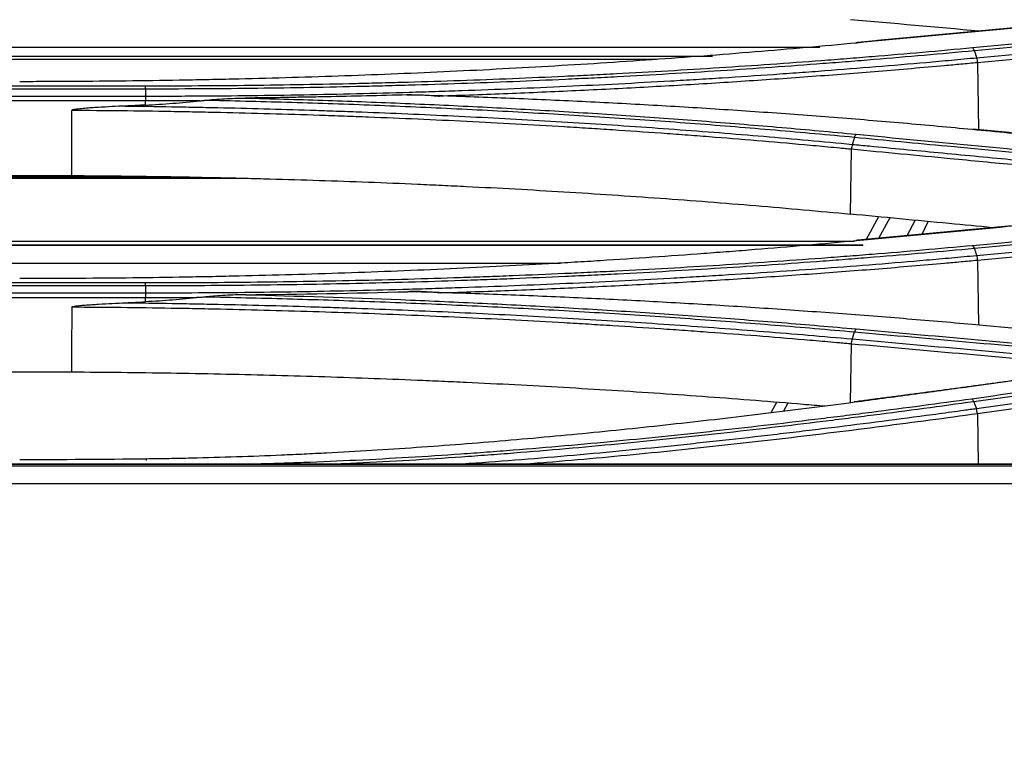
# Model space of a CAD drawing. Units: millimetres. Extents: x 7710 to 16731, y -3313 to 3121.
# Drawn here: x 9878 to 9932, y 35 to 75 of the extents above; entities that cross this region are included whole.
import ezdxf

# ---------------------------------------------------------------- set-up
doc = ezdxf.new("R2010")
doc.units = ezdxf.units.MM
doc.layers.add('LG-DIMENSION', color=7, linetype='Continuous')
doc.layers.add('LG-Product', color=3, linetype='Continuous')
doc.styles.add('LG-TEXT', font='arial_0.ttf')
doc.dimstyles.new('LG-DIMENSION', dxfattribs={"dimtxt": 40, "dimasz": 30, "dimexe": 0.18, "dimexo": 0.0625, "dimgap": 5, "dimtad": 2, "dimtoh": 1, "dimdec": 0, "dimrnd": 0.05, "dimzin": 0, "dimdsep": 46, "dimtxsty": 'LG-TEXT', "dimcen": 0.09, "dimadec": 0, "dimazin": 0, "dimtfac": 1, "dimtdec": 0, "dimtix": 1, "dimtofl": 0, "dimtmove": 0, "dimatfit": 3, "dimfxl": 0.18, "dimtolj": 1, "dimtzin": 0, "dimarcsym": 0})

# ---------------------------------------------------------------- blocks, each defined once
blk = doc.blocks.new('*D74')
at = {"layer": 'Defpoints', "color": 0, "transparency": 16777216}
for p in [(10875.896, 140.615), (10875.896, -137.507), (9675.481, -187.644)]:
    blk.add_point(p, dxfattribs=at)
at = {"layer": 'LG-DIMENSION', "color": 0, "lineweight": -2, "transparency": 16777216}
for p, q in [((9675.481, -187.582), (9675.481, 140.795)), ((9705.481, 140.615), (10845.896, 140.615)), ((10875.896, -137.445), (10875.896, 140.795))]:
    blk.add_line(p, q, dxfattribs=at)
at = {"layer": 'LG-DIMENSION', "color": 0, "transparency": 16777216}
for points in [[(9705.481, 145.615), (9705.481, 135.615), (9675.481, 140.615)], [(10845.896, 145.615), (10845.896, 135.615), (10875.896, 140.615)]]:
    blk.add_solid(points, dxfattribs=at)
at = {"layer": 'LG-DIMENSION', "color": 0, "transparency": 16777216, "insert": (10275.688, 166.038), "char_height": 40, "attachment_point": 5, "style": 'LG-TEXT'}
blk.add_mtext('\\A1;1200', dxfattribs=at)

msp = doc.modelspace()

# ---------------------------------------------------------------- linework, layer by layer
at = {"layer": 'LG-Product', "color": 3}
for p, q in [((9921.764, 73.193), (9808.22, 73.193)), ((9915.853, 72.693), (9840.853, 72.693)), ((9840.853, 72.547), (9912.777, 72.547)), ((9930.451, 72.352), (9930.509, 68.658)), ((9844.642, 71.08), (9884.582, 71.08)), ((9884.582, 70.9), (9844.642, 70.9)), ((9844.642, 70.516), (9884.582, 70.516)), ((9884.582, 70.243), (9844.642, 70.243)), ((9884.582, 70.019), (9884.582, 70.243)), ((9923.457, 64.005), (9923.514, 67.578)), ((9890.219, 65.977), (9838.875, 65.977)), ((9886.735, 66.038), (9842.679, 66.038)), ((9848.707, 66.131), (9880.517, 66.131)), ((9925.005, 63.856), (9924.316, 62.604)), ((9925.63, 63.797), (9925.01, 62.669)), ((9927.031, 63.663), (9926.565, 62.815)), ((9927.405, 62.894), (9927.747, 63.595)), ((9805.549, 62.522), (9923.675, 62.522)), ((9924.142, 62.283), (9807.386, 62.283)), ((9924.157, 62.299), (9808.086, 62.299)), ((9930.451, 61.449), (9930.507, 57.884)), ((9821.948, 61.304), (9907.455, 61.304)), ((9844.642, 60.225), (9884.582, 60.225)), ((9884.582, 60.046), (9844.642, 60.046)), ((9844.642, 59.667), (9884.582, 59.667)), ((9884.582, 59.392), (9844.642, 59.392)), ((9884.582, 59.17), (9884.582, 59.392)), ((9923.462, 53.598), (9923.514, 56.84)), ((9848.709, 55.303), (9880.514, 55.303)), ((9919.375, 53.621), (9919.057, 53.043)), ((9920.007, 53.573), (9919.763, 53.131)), ((9930.451, 52.991), (9930.496, 50.223)), ((10861.853, 50.223), (9691.853, 50.223)), ((10861.853, 50.223), (9691.853, 50.223)), ((10861.853, 50.098), (9691.853, 50.098)), ((9989.184, 50.202), (9734.242, 50.202)), ((9691.853, 49.149), (10861.853, 49.149))]:
    msp.add_line(p, q, dxfattribs=at)
for points, degree in [([(9930.535, 74.096), (9928.176, 74.307), (9925.817, 74.517), (9923.458, 74.727)], 3), ([(9936.424, 74.647), (9930.088, 74.056), (9923.751, 73.458)], 2), ([(9936.471, 74.63), (9932.247, 74.235), (9928.022, 73.839), (9923.798, 73.441)], 3), ([(9930.192, 73.19), (9934.416, 73.589), (9938.64, 73.986), (9942.864, 74.381)], 3), ([(9942.96, 74.203), (9938.736, 73.808), (9934.512, 73.41), (9930.288, 73.012)], 3), ([(9930.41, 72.629), (9934.634, 73.027), (9938.858, 73.425), (9943.082, 73.82)], 3), ([(9943.124, 73.543), (9938.899, 73.148), (9934.675, 72.751), (9930.451, 72.352)], 3), ([(9930.288, 73.012), (9930.41, 72.629)], 1), ([(9884.582, 70.9), (9884.582, 70.516)], 1), ([(9887.585, 70.25), (9887.661, 70.258), (9887.736, 70.266), (9887.812, 70.275)], 3), ([(9880.517, 66.131), (9880.517, 67.327), (9880.518, 68.523), (9880.518, 69.719)], 3), ([(9884.582, 70.019), (9884.21, 70), (9883.838, 69.982), (9883.466, 69.966)], 3), ([(9923.771, 68.41), (9927.996, 68.006), (9932.22, 67.602), (9936.444, 67.199)], 3), ([(9942.888, 67.474), (9936.552, 68.08), (9930.215, 68.686)], 2), ([(9923.676, 68.232), (9923.555, 67.853)], 1), ([(9936.422, 63.741), (9930.086, 63.143), (9923.75, 62.551)], 2), ([(9936.469, 63.723), (9932.245, 63.325), (9928.021, 62.928), (9923.796, 62.533)], 3), ([(9930.193, 62.282), (9934.418, 62.676), (9938.642, 63.072), (9942.866, 63.469)], 3), ([(9942.962, 63.291), (9938.738, 62.893), (9934.514, 62.498), (9930.289, 62.104)], 3), ([(9930.41, 61.726), (9934.634, 62.12), (9938.858, 62.516), (9943.082, 62.913)], 3), ([(9943.124, 62.637), (9938.9, 62.239), (9934.675, 61.843), (9930.451, 61.449)], 3), ([(9930.289, 62.104), (9930.41, 61.726)], 1), ([(9884.582, 60.046), (9884.582, 59.667)], 1), ([(9890.118, 59.558), (9893.104, 59.589), (9896.082, 59.646), (9899.052, 59.728)], 3), ([(9887.84, 59.427), (9887.754, 59.417), (9887.669, 59.408), (9887.583, 59.399)], 3), ([(9880.516, 58.868), (9880.516, 57.68), (9880.515, 56.491), (9880.514, 55.303)], 3), ([(9883.503, 59.118), (9883.863, 59.134), (9884.223, 59.151), (9884.582, 59.17)], 3), ([(9923.771, 57.672), (9927.995, 57.295), (9932.219, 56.919), (9936.444, 56.545)], 3), ([(9942.843, 56.785), (9938.618, 57.159), (9934.394, 57.536), (9930.17, 57.914)], 3), ([(9923.555, 57.119), (9923.674, 57.495)], 1), ([(9923.555, 57.119), (9927.779, 56.741), (9932.004, 56.365), (9936.228, 55.992)], 3), ([(9936.347, 56.367), (9932.123, 56.741), (9927.899, 57.117), (9923.674, 57.495)], 3), ([(9936.186, 55.712), (9931.962, 56.086), (9927.738, 56.462), (9923.514, 56.84)], 3), ([(9935.983, 55.315), (9929.82, 54.442), (9923.651, 53.648)], 2), ([(9930.399, 53.287), (9934.625, 53.876), (9938.849, 54.474), (9943.071, 55.085)], 3), ([(9943.124, 54.788), (9938.902, 54.176), (9934.677, 53.579), (9930.451, 52.991)], 3), ([(9930.256, 53.658), (9930.399, 53.287)], 1), ([(9884.628, 50.499), (9882.304, 50.47), (9879.977, 50.456), (9877.65, 50.456)], 3)]:
    msp.add_open_spline(points, degree=degree, dxfattribs=at)
for points, knots in [([(9923.798, 73.441), (9921.942, 73.266), (9920.074, 73.102), (9917.256, 72.871), (9916.313, 72.796), (9914.424, 72.652), (9912.53, 72.514), (9910.626, 72.386), (9908.717, 72.263), (9907.761, 72.205), (9905.844, 72.093), (9904.883, 72.04), (9902.959, 71.939), (9901.031, 71.844), (9899.098, 71.76), (9897.16, 71.682), (9896.19, 71.645), (9894.247, 71.578), (9893.275, 71.547), (9891.328, 71.491), (9890.353, 71.466), (9888.89, 71.432), (9888.402, 71.422), (9887.426, 71.402), (9885.962, 71.375), (9883.519, 71.34), (9881.564, 71.323), (9880.096, 71.314), (9879.607, 71.312), (9878.629, 71.309), (9878.139, 71.308), (9877.65, 71.308)], [0, 0, 0, 0, 0.125, 0.125, 0.1875, 0.1875, 0.25, 0.3125, 0.3125, 0.375, 0.375, 0.4375, 0.4375, 0.5, 0.5625, 0.5625, 0.625, 0.625, 0.6875, 0.6875, 0.75, 0.75, 0.78125, 0.78125, 0.8125, 0.875, 0.9375, 0.9375, 0.96875, 0.96875, 1, 1, 1, 1]), ([(9884.582, 71.08), (9885.55, 71.08), (9886.516, 71.083), (9888.45, 71.095), (9889.417, 71.103), (9891.349, 71.125), (9892.315, 71.139), (9894.246, 71.173), (9895.211, 71.192), (9896.656, 71.225), (9897.138, 71.237), (9898.101, 71.262), (9899.545, 71.301), (9900.986, 71.347), (9902.906, 71.414), (9903.865, 71.45), (9905.78, 71.527), (9907.213, 71.59), (9908.643, 71.658), (9909.596, 71.705), (9910.072, 71.729), (9911.499, 71.804), (9912.448, 71.857), (9914.342, 71.967), (9915.287, 72.025), (9917.173, 72.146), (9919.055, 72.273), (9920.927, 72.41), (9922.327, 72.517), (9922.794, 72.553), (9923.725, 72.627), (9925.12, 72.739), (9926.508, 72.857), (9928.354, 73.02), (9929.274, 73.104), (9930.192, 73.19)], [0, 0, 0, 0, 0.0625, 0.0625, 0.125, 0.125, 0.1875, 0.1875, 0.25, 0.25, 0.28125, 0.28125, 0.3125, 0.375, 0.375, 0.4375, 0.4375, 0.5, 0.53125, 0.53125, 0.5625, 0.5625, 0.625, 0.625, 0.6875, 0.6875, 0.75, 0.8125, 0.8125, 0.84375, 0.84375, 0.875, 0.9375, 0.9375, 1, 1, 1, 1]), ([(9930.288, 73.012), (9929.368, 72.925), (9928.446, 72.841), (9926.596, 72.679), (9925.205, 72.56), (9923.807, 72.448), (9922.874, 72.374), (9922.407, 72.337), (9921.003, 72.231), (9919.127, 72.093), (9917.241, 71.967), (9915.351, 71.845), (9914.404, 71.788), (9912.506, 71.677), (9911.555, 71.624), (9910.125, 71.55), (9909.648, 71.525), (9908.694, 71.478), (9907.26, 71.41), (9905.824, 71.347), (9903.905, 71.27), (9902.944, 71.234), (9901.021, 71.167), (9899.576, 71.121), (9898.129, 71.082), (9897.164, 71.057), (9896.682, 71.045), (9895.233, 71.012), (9894.266, 70.992), (9892.331, 70.959), (9891.363, 70.945), (9889.427, 70.923), (9888.458, 70.914), (9886.521, 70.903), (9885.552, 70.9), (9884.582, 70.9)], [0, 0, 0, 0, 0.0625, 0.0625, 0.125, 0.15625, 0.15625, 0.1875, 0.1875, 0.25, 0.3125, 0.3125, 0.375, 0.375, 0.4375, 0.4375, 0.46875, 0.46875, 0.5, 0.5625, 0.5625, 0.625, 0.625, 0.6875, 0.71875, 0.71875, 0.75, 0.75, 0.8125, 0.8125, 0.875, 0.875, 0.9375, 0.9375, 1, 1, 1, 1]), ([(9930.288, 73.012), (9930.274, 73.055), (9930.259, 73.092), (9930.226, 73.153), (9930.209, 73.176), (9930.192, 73.19)], [0, 0, 0, 0, 0.5, 0.5, 1, 1, 1, 1]), ([(9884.582, 70.516), (9884.704, 70.516), (9884.825, 70.516), (9885.068, 70.516), (9885.433, 70.516), (9886.283, 70.517), (9887.982, 70.524), (9889.439, 70.537), (9891.38, 70.56), (9892.35, 70.574), (9894.29, 70.608), (9896.228, 70.649), (9898.163, 70.7), (9899.613, 70.743), (9900.096, 70.758), (9901.062, 70.789), (9902.509, 70.837), (9903.954, 70.892), (9905.877, 70.97), (9906.838, 71.012), (9908.756, 71.101), (9909.713, 71.148), (9911.625, 71.247), (9912.578, 71.299), (9914.006, 71.381), (9914.482, 71.409), (9915.432, 71.466), (9916.855, 71.554), (9918.273, 71.648), (9919.688, 71.746), (9920.159, 71.78), (9921.1, 71.848), (9922.509, 71.952), (9923.913, 72.062), (9925.779, 72.214), (9926.709, 72.293), (9928.1, 72.416), (9928.795, 72.478), (9929.487, 72.542), (9929.949, 72.585), (9930.179, 72.607), (9930.41, 72.629)], [0, 0, 0, 0, 0.007813, 0.007813, 0.015625, 0.03125, 0.0625, 0.125, 0.125, 0.1875, 0.1875, 0.25, 0.3125, 0.3125, 0.34375, 0.34375, 0.375, 0.4375, 0.4375, 0.5, 0.5, 0.5625, 0.5625, 0.625, 0.625, 0.65625, 0.65625, 0.6875, 0.75, 0.75, 0.78125, 0.78125, 0.8125, 0.875, 0.875, 0.9375, 0.9375, 0.96875, 0.984375, 0.984375, 1, 1, 1, 1]), ([(9930.451, 72.352), (9930.15, 72.324), (9929.849, 72.296), (9929.247, 72.24), (9928.342, 72.157), (9927.434, 72.077), (9926.221, 71.973), (9925.613, 71.922), (9924.396, 71.823), (9923.176, 71.725), (9921.952, 71.633), (9920.725, 71.543), (9920.111, 71.499), (9918.265, 71.37), (9917.031, 71.289), (9914.554, 71.136), (9913.312, 71.064), (9911.445, 70.962), (9910.822, 70.93), (9909.573, 70.866), (9908.949, 70.836), (9907.072, 70.747), (9905.818, 70.693), (9903.307, 70.593), (9902.049, 70.547), (9900.789, 70.506)], [0, 0, 0, 0, 0.03125, 0.03125, 0.0625, 0.125, 0.125, 0.1875, 0.1875, 0.25, 0.3125, 0.3125, 0.375, 0.375, 0.5, 0.5, 0.625, 0.625, 0.6875, 0.6875, 0.75, 0.75, 0.875, 0.875, 1, 1, 1, 1]), ([(9930.41, 72.629), (9930.42, 72.589), (9930.429, 72.545), (9930.443, 72.451), (9930.448, 72.402), (9930.451, 72.352)], [0, 0, 0, 0, 0.5, 0.5, 1, 1, 1, 1]), ([(9884.582, 70.9), (9884.582, 70.943), (9884.582, 70.98), (9884.582, 71.041), (9884.582, 71.065), (9884.582, 71.08)], [0, 0, 0, 0, 0.5, 0.5, 1, 1, 1, 1]), ([(9898.995, 70.581), (9897.513, 70.539), (9896.028, 70.503), (9894.169, 70.466), (9893.797, 70.459), (9893.053, 70.446), (9892.681, 70.44), (9891.564, 70.423), (9890.82, 70.413), (9890.075, 70.405)], [0, 0, 0, 0, 0.5, 0.5, 0.625, 0.625, 0.75, 0.75, 1, 1, 1, 1]), ([(9898.995, 70.581), (9899.07, 70.584), (9899.145, 70.585), (9899.295, 70.586), (9899.37, 70.586), (9899.594, 70.585), (9899.744, 70.581), (9900.043, 70.569), (9900.192, 70.561), (9900.416, 70.544), (9900.491, 70.538), (9900.64, 70.523), (9900.714, 70.515), (9900.789, 70.506)], [0, 0, 0, 0, 0.125, 0.125, 0.25, 0.25, 0.5, 0.5, 0.75, 0.75, 0.875, 0.875, 1, 1, 1, 1]), ([(9930.168, 68.667), (9928.905, 68.788), (9927.002, 68.961), (9925.088, 69.123), (9923.809, 69.229), (9923.168, 69.28), (9921.242, 69.431), (9919.31, 69.574), (9917.367, 69.706), (9916.069, 69.791), (9915.419, 69.832), (9914.118, 69.912), (9913.466, 69.951), (9912.161, 70.026), (9911.507, 70.062), (9909.544, 70.167), (9907.576, 70.263), (9905.602, 70.348), (9904.284, 70.402), (9903.624, 70.427), (9902.304, 70.476), (9901.643, 70.499), (9900.32, 70.542), (9899.658, 70.562), (9898.995, 70.581)], [0, 0, 0, 0, 0.125, 0.1875, 0.1875, 0.25, 0.25, 0.375, 0.4375, 0.4375, 0.5, 0.5, 0.5625, 0.5625, 0.625, 0.625, 0.75, 0.8125, 0.8125, 0.875, 0.875, 0.9375, 0.9375, 1, 1, 1, 1]), ([(9884.583, 70.516), (9884.582, 70.477), (9884.582, 70.433), (9884.582, 70.341), (9884.582, 70.292), (9884.582, 70.243)], [0, 0, 0, 0, 0.5, 0.5, 1, 1, 1, 1]), ([(9887.585, 70.25), (9887.085, 70.248), (9886.585, 70.246), (9885.584, 70.243), (9885.083, 70.243), (9884.582, 70.243)], [0, 0, 0, 0, 0.5, 0.5, 1, 1, 1, 1]), ([(9884.582, 70.019), (9885.084, 70.045), (9885.585, 70.077), (9886.586, 70.155), (9887.086, 70.199), (9887.585, 70.25)], [0, 0, 0, 0, 0.5, 0.5, 1, 1, 1, 1]), ([(9887.812, 70.275), (9888, 70.296), (9888.188, 70.315), (9888.564, 70.346), (9888.753, 70.359), (9889.13, 70.379), (9889.319, 70.387), (9889.697, 70.399), (9889.886, 70.403), (9890.075, 70.405)], [0, 0, 0, 0, 0.25, 0.25, 0.5, 0.5, 0.75, 0.75, 1, 1, 1, 1]), ([(9923.676, 68.232), (9922.951, 68.301), (9922.224, 68.368), (9920.768, 68.5), (9919.308, 68.629), (9917.842, 68.751), (9916.372, 68.87), (9915.635, 68.928), (9913.421, 69.097), (9911.938, 69.202), (9909.706, 69.351), (9908.961, 69.399), (9907.468, 69.491), (9905.972, 69.58), (9904.472, 69.662), (9902.969, 69.741), (9902.216, 69.778), (9900.709, 69.85), (9899.955, 69.884), (9898.444, 69.949), (9897.688, 69.98), (9895.416, 70.067), (9893.899, 70.118), (9891.619, 70.185), (9890.858, 70.205), (9889.336, 70.243), (9888.574, 70.26), (9887.812, 70.275)], [0, 0, 0, 0, 0.0625, 0.0625, 0.125, 0.1875, 0.1875, 0.25, 0.25, 0.375, 0.375, 0.4375, 0.4375, 0.5, 0.5625, 0.5625, 0.625, 0.625, 0.6875, 0.6875, 0.75, 0.75, 0.875, 0.875, 0.9375, 0.9375, 1, 1, 1, 1]), ([(9890.075, 70.405), (9890.791, 70.388), (9891.507, 70.369), (9892.937, 70.328), (9894.366, 70.284), (9895.792, 70.233), (9897.217, 70.18), (9897.929, 70.152), (9900.063, 70.063), (9901.481, 69.998), (9903.604, 69.891), (9904.311, 69.853), (9905.723, 69.776), (9907.132, 69.696), (9908.537, 69.609), (9909.94, 69.52), (9910.64, 69.473), (9912.737, 69.33), (9914.129, 69.229), (9916.211, 69.068), (9916.903, 69.013), (9918.285, 68.901), (9919.664, 68.785), (9921.036, 68.663), (9922.406, 68.539), (9923.09, 68.475), (9923.771, 68.41)], [0, 0, 0, 0, 0.0625, 0.0625, 0.125, 0.1875, 0.1875, 0.25, 0.25, 0.375, 0.375, 0.4375, 0.4375, 0.5, 0.5625, 0.5625, 0.625, 0.625, 0.75, 0.75, 0.8125, 0.8125, 0.875, 0.9375, 0.9375, 1, 1, 1, 1]), ([(9883.466, 69.966), (9883.218, 69.956), (9882.971, 69.944), (9882.477, 69.919), (9882.23, 69.905), (9881.86, 69.882), (9881.736, 69.874), (9881.49, 69.856), (9881.366, 69.847), (9881.181, 69.831), (9881.12, 69.826), (9880.997, 69.814), (9880.935, 69.808), (9880.843, 69.797), (9880.812, 69.793), (9880.751, 69.785), (9880.72, 69.78), (9880.675, 69.773), (9880.659, 69.77), (9880.629, 69.764), (9880.614, 69.761), (9880.591, 69.756), (9880.584, 69.754), (9880.569, 69.75), (9880.562, 69.747), (9880.547, 69.742), (9880.54, 69.739), (9880.53, 69.734), (9880.527, 69.731), (9880.522, 69.727), (9880.521, 69.726), (9880.519, 69.723), (9880.518, 69.721), (9880.518, 69.719)], [0, 0, 0, 0, 0.25, 0.25, 0.5, 0.5, 0.625, 0.625, 0.75, 0.75, 0.8125, 0.8125, 0.875, 0.875, 0.90625, 0.90625, 0.9375, 0.9375, 0.953125, 0.953125, 0.96875, 0.96875, 0.976562, 0.976562, 0.984375, 0.984375, 0.992188, 0.992188, 0.996094, 0.996094, 0.998047, 0.998047, 1, 1, 1, 1]), ([(9923.514, 67.578), (9923.46, 67.583), (9923.406, 67.588), (9923.297, 67.599), (9923.135, 67.614), (9922.756, 67.651), (9921.997, 67.723), (9920.476, 67.863), (9918.294, 68.053), (9916.538, 68.195), (9915.217, 68.298), (9914.776, 68.331), (9913.894, 68.398), (9912.568, 68.495), (9911.238, 68.587), (9909.904, 68.675), (9909.459, 68.704), (9908.569, 68.76), (9908.123, 68.788), (9905.891, 68.923), (9904.099, 69.021), (9901.401, 69.155), (9900.5, 69.198), (9898.696, 69.278), (9897.793, 69.315), (9896.436, 69.368), (9895.984, 69.385), (9895.078, 69.418), (9894.625, 69.434), (9893.265, 69.479), (9891.45, 69.535), (9889.632, 69.582), (9888.267, 69.613), (9887.811, 69.622), (9886.901, 69.64), (9885.535, 69.666), (9884.167, 69.685), (9882.343, 69.706), (9881.431, 69.714), (9880.518, 69.719)], [0, 0, 0, 0, 0.003906, 0.003906, 0.007812, 0.015625, 0.03125, 0.0625, 0.125, 0.1875, 0.1875, 0.21875, 0.21875, 0.25, 0.3125, 0.3125, 0.34375, 0.34375, 0.375, 0.375, 0.5, 0.5, 0.5625, 0.5625, 0.625, 0.625, 0.65625, 0.65625, 0.6875, 0.6875, 0.75, 0.8125, 0.8125, 0.84375, 0.84375, 0.875, 0.9375, 0.9375, 1, 1, 1, 1]), ([(9883.466, 69.966), (9884.317, 69.956), (9885.593, 69.938), (9886.869, 69.914), (9887.719, 69.897), (9888.144, 69.889), (9890.269, 69.841), (9891.965, 69.795), (9894.082, 69.726), (9894.505, 69.711), (9895.351, 69.682), (9896.62, 69.636), (9897.886, 69.585), (9899.571, 69.514), (9900.413, 69.476), (9902.095, 69.396), (9902.934, 69.354), (9904.61, 69.267), (9905.447, 69.221), (9907.117, 69.125), (9907.951, 69.074), (9910.447, 68.918), (9912.104, 68.806), (9914.58, 68.624), (9915.403, 68.561), (9917.045, 68.432), (9917.864, 68.365), (9920.314, 68.157), (9921.939, 68.01), (9923.555, 67.853)], [0, 0, 0, 0, 0.0625, 0.09375, 0.09375, 0.125, 0.125, 0.25, 0.25, 0.28125, 0.28125, 0.3125, 0.375, 0.375, 0.4375, 0.4375, 0.5, 0.5, 0.5625, 0.5625, 0.625, 0.625, 0.75, 0.75, 0.8125, 0.8125, 0.875, 0.875, 1, 1, 1, 1]), ([(9923.676, 68.232), (9923.689, 68.274), (9923.705, 68.312), (9923.737, 68.373), (9923.754, 68.396), (9923.771, 68.41)], [0, 0, 0, 0, 0.5, 0.5, 1, 1, 1, 1]), ([(9942.84, 67.456), (9941.727, 67.562), (9940.614, 67.669), (9938.388, 67.881), (9937.275, 67.988), (9934.83, 68.222), (9933.498, 68.349), (9931.5, 68.54), (9930.834, 68.604), (9930.168, 68.667)], [0, 0, 0, 0, 0.263509, 0.263509, 0.527019, 0.527019, 0.842357, 0.842357, 1, 1, 1, 1]), ([(9936.348, 67.02), (9935.844, 67.068), (9935.34, 67.116), (9932.82, 67.357), (9930.804, 67.55), (9927.084, 67.906), (9925.38, 68.069), (9923.676, 68.232)], [0, 0, 0, 0, 0.119326, 0.119326, 0.596631, 0.596631, 1, 1, 1, 1]), ([(9923.555, 67.853), (9923.545, 67.814), (9923.536, 67.77), (9923.522, 67.677), (9923.517, 67.627), (9923.514, 67.578)], [0, 0, 0, 0, 0.5, 0.5, 1, 1, 1, 1]), ([(9936.187, 66.366), (9934.981, 66.482), (9933.775, 66.597), (9931.364, 66.827), (9930.158, 66.943), (9927.14, 67.231), (9925.327, 67.405), (9923.514, 67.578)], [0, 0, 0, 0, 0.285419, 0.285419, 0.570837, 0.570837, 1, 1, 1, 1]), ([(9923.555, 67.853), (9923.871, 67.823), (9924.187, 67.793), (9925.767, 67.642), (9927.032, 67.521), (9929.618, 67.274), (9930.94, 67.147), (9933.409, 66.911), (9934.557, 66.802), (9935.879, 66.675), (9936.053, 66.659), (9936.228, 66.642)], [0, 0, 0, 0, 0.074821, 0.074821, 0.374103, 0.374103, 0.687052, 0.687052, 0.958725, 0.958725, 1, 1, 1, 1]), ([(9880.517, 66.131), (9882.34, 66.121), (9884.163, 66.1), (9886.894, 66.055), (9887.804, 66.037), (9889.169, 66.007), (9889.623, 65.997), (9890.532, 65.974), (9890.987, 65.962), (9893.257, 65.9), (9895.069, 65.84), (9897.78, 65.736), (9899.134, 65.68), (9900.485, 65.618), (9901.385, 65.576), (9901.835, 65.555), (9904.083, 65.443), (9907.662, 65.246), (9912.98, 64.892), (9918.248, 64.482), (9921.727, 64.17), (9923.457, 64.005)], [0, 0, 0, 0, 0.125, 0.125, 0.1875, 0.1875, 0.21875, 0.21875, 0.25, 0.25, 0.375, 0.375, 0.4375, 0.46875, 0.46875, 0.5, 0.5, 0.625, 0.75, 0.875, 1, 1, 1, 1]), ([(9931.276, 63.257), (9930.483, 63.333), (9929.689, 63.409), (9927.083, 63.658), (9925.27, 63.831), (9923.457, 64.005)], [0, 0, 0, 0, 0.304422, 0.304422, 1, 1, 1, 1]), ([(9923.796, 62.533), (9921.94, 62.36), (9920.072, 62.197), (9917.724, 62.007), (9917.253, 61.97), (9916.311, 61.897), (9915.839, 61.861), (9914.422, 61.755), (9912.528, 61.619), (9910.624, 61.494), (9909.192, 61.404), (9908.715, 61.375), (9907.758, 61.318), (9907.279, 61.29), (9905.842, 61.208), (9904.881, 61.156), (9902.957, 61.059), (9901.993, 61.012), (9900.061, 60.925), (9899.094, 60.885), (9897.157, 60.809), (9896.188, 60.773), (9894.246, 60.708), (9893.273, 60.679), (9891.326, 60.624), (9890.352, 60.6), (9888.889, 60.568), (9888.401, 60.557), (9887.425, 60.538), (9885.961, 60.512), (9883.519, 60.478), (9881.563, 60.462), (9880.096, 60.454), (9879.607, 60.452), (9878.628, 60.449), (9878.139, 60.448), (9877.65, 60.448)], [0, 0, 0, 0, 0.125, 0.125, 0.15625, 0.15625, 0.1875, 0.1875, 0.25, 0.3125, 0.3125, 0.34375, 0.34375, 0.375, 0.375, 0.4375, 0.4375, 0.5, 0.5, 0.5625, 0.5625, 0.625, 0.625, 0.6875, 0.6875, 0.75, 0.75, 0.78125, 0.78125, 0.8125, 0.875, 0.9375, 0.9375, 0.96875, 0.96875, 1, 1, 1, 1]), ([(9884.582, 60.225), (9885.549, 60.226), (9886.516, 60.228), (9888.45, 60.239), (9889.417, 60.247), (9891.349, 60.269), (9892.315, 60.282), (9894.245, 60.314), (9895.21, 60.333), (9897.138, 60.376), (9898.101, 60.4), (9900.025, 60.453), (9901.466, 60.497), (9902.905, 60.547), (9903.864, 60.582), (9904.343, 60.6), (9905.779, 60.656), (9907.213, 60.717), (9908.643, 60.783), (9909.596, 60.828), (9910.072, 60.852), (9911.498, 60.924), (9913.396, 61.026), (9915.287, 61.139), (9917.173, 61.257), (9918.114, 61.319), (9919.991, 61.447), (9920.927, 61.514), (9922.328, 61.619), (9922.795, 61.654), (9923.726, 61.727), (9925.121, 61.837), (9926.509, 61.953), (9928.356, 62.114), (9929.276, 62.196), (9930.193, 62.282)], [0, 0, 0, 0, 0.0625, 0.0625, 0.125, 0.125, 0.1875, 0.1875, 0.25, 0.25, 0.3125, 0.3125, 0.375, 0.40625, 0.40625, 0.4375, 0.4375, 0.5, 0.53125, 0.53125, 0.5625, 0.5625, 0.625, 0.6875, 0.6875, 0.75, 0.75, 0.8125, 0.8125, 0.84375, 0.84375, 0.875, 0.9375, 0.9375, 1, 1, 1, 1]), ([(9930.289, 62.104), (9929.37, 62.018), (9928.448, 61.935), (9926.598, 61.775), (9925.206, 61.658), (9923.808, 61.548), (9922.875, 61.475), (9922.408, 61.44), (9921.004, 61.335), (9920.066, 61.268), (9918.185, 61.14), (9917.242, 61.078), (9915.351, 60.96), (9913.457, 60.847), (9911.555, 60.745), (9910.125, 60.673), (9909.648, 60.649), (9908.693, 60.604), (9907.26, 60.537), (9905.823, 60.477), (9904.384, 60.421), (9903.904, 60.403), (9902.944, 60.368), (9901.502, 60.318), (9900.057, 60.274), (9898.129, 60.22), (9897.164, 60.196), (9895.232, 60.153), (9894.265, 60.135), (9892.331, 60.103), (9891.363, 60.089), (9889.427, 60.068), (9888.458, 60.06), (9886.52, 60.049), (9885.551, 60.046), (9884.582, 60.046)], [0, 0, 0, 0, 0.0625, 0.0625, 0.125, 0.15625, 0.15625, 0.1875, 0.1875, 0.25, 0.25, 0.3125, 0.3125, 0.375, 0.4375, 0.4375, 0.46875, 0.46875, 0.5, 0.5625, 0.5625, 0.59375, 0.59375, 0.625, 0.6875, 0.6875, 0.75, 0.75, 0.8125, 0.8125, 0.875, 0.875, 0.9375, 0.9375, 1, 1, 1, 1]), ([(9930.289, 62.104), (9930.276, 62.146), (9930.26, 62.184), (9930.228, 62.245), (9930.211, 62.268), (9930.193, 62.282)], [0, 0, 0, 0, 0.5, 0.5, 1, 1, 1, 1]), ([(9884.582, 59.667), (9886.526, 59.666), (9888.468, 59.676), (9891.379, 59.709), (9892.35, 59.723), (9894.289, 59.756), (9895.258, 59.775), (9897.195, 59.819), (9898.162, 59.844), (9899.612, 59.885), (9900.095, 59.899), (9901.061, 59.929), (9902.508, 59.976), (9903.953, 60.029), (9905.877, 60.105), (9906.837, 60.145), (9909.714, 60.274), (9911.625, 60.37), (9914.005, 60.503), (9914.481, 60.53), (9915.431, 60.586), (9916.854, 60.672), (9918.272, 60.763), (9920.159, 60.891), (9921.1, 60.957), (9922.976, 61.096), (9923.912, 61.167), (9925.778, 61.317), (9926.709, 61.395), (9928.1, 61.515), (9928.794, 61.577), (9929.487, 61.64), (9929.949, 61.683), (9930.179, 61.704), (9930.41, 61.726)], [0, 0, 0, 0, 0.125, 0.125, 0.1875, 0.1875, 0.25, 0.25, 0.3125, 0.3125, 0.34375, 0.34375, 0.375, 0.4375, 0.4375, 0.5, 0.5, 0.625, 0.625, 0.65625, 0.65625, 0.6875, 0.75, 0.75, 0.8125, 0.8125, 0.875, 0.875, 0.9375, 0.9375, 0.96875, 0.984375, 0.984375, 1, 1, 1, 1]), ([(9930.451, 61.449), (9930.151, 61.421), (9929.851, 61.393), (9929.25, 61.338), (9928.347, 61.257), (9927.442, 61.178), (9926.232, 61.076), (9925.626, 61.026), (9924.412, 60.928), (9923.196, 60.833), (9921.975, 60.743), (9920.752, 60.654), (9920.139, 60.612), (9918.298, 60.486), (9917.067, 60.407), (9915.215, 60.295), (9914.597, 60.259), (9913.358, 60.189), (9912.738, 60.155), (9910.876, 60.056), (9909.632, 59.995), (9907.137, 59.881), (9905.887, 59.828), (9903.382, 59.731), (9902.127, 59.687), (9900.871, 59.648)], [0, 0, 0, 0, 0.03125, 0.03125, 0.0625, 0.125, 0.125, 0.1875, 0.1875, 0.25, 0.3125, 0.3125, 0.375, 0.375, 0.5, 0.5, 0.5625, 0.5625, 0.625, 0.625, 0.75, 0.75, 0.875, 0.875, 1, 1, 1, 1]), ([(9930.403, 61.725), (9930.416, 61.686), (9930.427, 61.642), (9930.445, 61.548), (9930.452, 61.499), (9930.457, 61.449)], [0, 0, 0, 0, 0.5, 0.5, 1, 1, 1, 1]), ([(9884.582, 60.046), (9884.582, 60.089), (9884.582, 60.127), (9884.582, 60.187), (9884.582, 60.211), (9884.582, 60.225)], [0, 0, 0, 0, 0.5, 0.5, 1, 1, 1, 1]), ([(9900.871, 59.648), (9900.795, 59.657), (9900.719, 59.666), (9900.568, 59.681), (9900.492, 59.688), (9900.264, 59.705), (9900.112, 59.714), (9899.809, 59.727), (9899.657, 59.731), (9899.354, 59.734), (9899.203, 59.732), (9899.052, 59.728)], [0, 0, 0, 0, 0.125, 0.125, 0.25, 0.25, 0.5, 0.5, 0.75, 0.75, 1, 1, 1, 1]), ([(9930.17, 57.914), (9928.909, 58.027), (9927.009, 58.19), (9925.098, 58.342), (9923.821, 58.442), (9923.181, 58.49), (9921.258, 58.632), (9919.329, 58.768), (9917.389, 58.893), (9916.094, 58.973), (9915.445, 59.013), (9914.146, 59.089), (9913.495, 59.126), (9912.192, 59.197), (9911.54, 59.231), (9909.58, 59.331), (9908.271, 59.392), (9906.302, 59.477), (9905.645, 59.504), (9904.33, 59.556), (9903.672, 59.58), (9902.353, 59.627), (9901.694, 59.649), (9900.374, 59.69), (9899.713, 59.71), (9899.052, 59.728)], [0, 0, 0, 0, 0.125, 0.1875, 0.1875, 0.25, 0.25, 0.375, 0.4375, 0.4375, 0.5, 0.5, 0.5625, 0.5625, 0.625, 0.625, 0.75, 0.75, 0.8125, 0.8125, 0.875, 0.875, 0.9375, 0.9375, 1, 1, 1, 1]), ([(9884.582, 59.667), (9884.582, 59.628), (9884.582, 59.584), (9884.582, 59.491), (9884.582, 59.441), (9884.582, 59.392)], [0, 0, 0, 0, 0.5, 0.5, 1, 1, 1, 1]), ([(9887.583, 59.399), (9887.083, 59.396), (9886.583, 59.394), (9885.583, 59.392), (9885.083, 59.392), (9884.582, 59.392)], [0, 0, 0, 0, 0.5, 0.5, 1, 1, 1, 1]), ([(9887.583, 59.399), (9887.084, 59.348), (9886.584, 59.304), (9885.584, 59.227), (9885.083, 59.195), (9884.582, 59.17)], [0, 0, 0, 0, 0.5, 0.5, 1, 1, 1, 1]), ([(9890.118, 59.558), (9889.928, 59.556), (9889.738, 59.552), (9889.358, 59.54), (9889.168, 59.532), (9888.788, 59.512), (9888.599, 59.499), (9888.314, 59.475), (9888.219, 59.466), (9888.029, 59.448), (9887.935, 59.437), (9887.84, 59.427)], [0, 0, 0, 0, 0.25, 0.25, 0.5, 0.5, 0.75, 0.75, 0.875, 0.875, 1, 1, 1, 1]), ([(9923.674, 57.495), (9922.95, 57.559), (9922.224, 57.622), (9920.768, 57.746), (9919.309, 57.867), (9917.844, 57.982), (9916.374, 58.093), (9915.638, 58.148), (9913.425, 58.307), (9911.944, 58.407), (9909.714, 58.547), (9908.969, 58.592), (9907.477, 58.68), (9905.983, 58.764), (9904.484, 58.842), (9902.982, 58.917), (9902.23, 58.953), (9900.725, 59.021), (9899.971, 59.054), (9898.462, 59.115), (9897.706, 59.145), (9895.436, 59.228), (9893.921, 59.277), (9891.643, 59.34), (9890.883, 59.36), (9889.362, 59.396), (9888.601, 59.412), (9887.84, 59.427)], [0, 0, 0, 0, 0.0625, 0.0625, 0.125, 0.1875, 0.1875, 0.25, 0.25, 0.375, 0.375, 0.4375, 0.4375, 0.5, 0.5625, 0.5625, 0.625, 0.625, 0.6875, 0.6875, 0.75, 0.75, 0.875, 0.875, 0.9375, 0.9375, 1, 1, 1, 1]), ([(9890.118, 59.558), (9892.971, 59.491), (9895.817, 59.401), (9899.367, 59.26), (9900.076, 59.23), (9901.494, 59.168), (9902.202, 59.135), (9903.616, 59.067), (9904.323, 59.032), (9905.733, 58.958), (9907.141, 58.882), (9908.545, 58.8), (9909.947, 58.715), (9910.646, 58.672), (9912.742, 58.537), (9914.134, 58.441), (9916.214, 58.29), (9916.906, 58.238), (9918.287, 58.132), (9919.665, 58.023), (9921.037, 57.909), (9922.406, 57.793), (9923.089, 57.733), (9923.771, 57.672)], [0, 0, 0, 0, 0.25, 0.25, 0.3125, 0.3125, 0.375, 0.375, 0.4375, 0.4375, 0.5, 0.5625, 0.5625, 0.625, 0.625, 0.75, 0.75, 0.8125, 0.8125, 0.875, 0.9375, 0.9375, 1, 1, 1, 1]), ([(9880.516, 58.868), (9880.516, 58.87), (9880.517, 58.872), (9880.519, 58.876), (9880.52, 58.877), (9880.525, 58.881), (9880.528, 58.883), (9880.538, 58.889), (9880.546, 58.892), (9880.56, 58.897), (9880.568, 58.899), (9880.583, 58.904), (9880.591, 58.905), (9880.614, 58.911), (9880.629, 58.914), (9880.66, 58.92), (9880.675, 58.923), (9880.722, 58.93), (9880.753, 58.935), (9880.815, 58.943), (9880.846, 58.947), (9880.939, 58.958), (9881.002, 58.964), (9881.126, 58.976), (9881.189, 58.982), (9881.376, 58.998), (9881.501, 59.007), (9881.751, 59.025), (9881.876, 59.033), (9882.251, 59.056), (9882.502, 59.07), (9883.002, 59.096), (9883.252, 59.108), (9883.503, 59.118)], [0, 0, 0, 0, 0.001953, 0.001953, 0.003906, 0.003906, 0.007813, 0.007813, 0.015625, 0.015625, 0.023438, 0.023438, 0.03125, 0.03125, 0.046875, 0.046875, 0.0625, 0.0625, 0.09375, 0.09375, 0.125, 0.125, 0.1875, 0.1875, 0.25, 0.25, 0.375, 0.375, 0.5, 0.5, 0.75, 0.75, 1, 1, 1, 1]), ([(9923.514, 56.84), (9923.46, 56.845), (9923.405, 56.85), (9923.297, 56.86), (9923.135, 56.874), (9922.756, 56.908), (9921.996, 56.976), (9920.475, 57.107), (9918.292, 57.286), (9916.536, 57.42), (9915.215, 57.517), (9914.774, 57.548), (9913.891, 57.611), (9912.565, 57.703), (9910.791, 57.818), (9909.456, 57.9), (9908.565, 57.954), (9908.119, 57.98), (9905.887, 58.108), (9904.095, 58.201), (9901.397, 58.329), (9900.496, 58.369), (9898.692, 58.445), (9897.789, 58.481), (9895.981, 58.549), (9895.075, 58.58), (9893.262, 58.638), (9891.447, 58.692), (9889.629, 58.736), (9888.264, 58.766), (9887.809, 58.776), (9886.898, 58.793), (9885.532, 58.817), (9884.165, 58.836), (9882.341, 58.856), (9881.429, 58.863), (9880.516, 58.868)], [0, 0, 0, 0, 0.003906, 0.003906, 0.007812, 0.015625, 0.03125, 0.0625, 0.125, 0.1875, 0.1875, 0.21875, 0.21875, 0.25, 0.3125, 0.34375, 0.34375, 0.375, 0.375, 0.5, 0.5, 0.5625, 0.5625, 0.625, 0.625, 0.6875, 0.6875, 0.75, 0.8125, 0.8125, 0.84375, 0.84375, 0.875, 0.9375, 0.9375, 1, 1, 1, 1]), ([(9883.503, 59.118), (9884.353, 59.109), (9885.628, 59.091), (9886.903, 59.068), (9887.752, 59.052), (9888.177, 59.044), (9890.299, 58.998), (9891.993, 58.953), (9894.108, 58.887), (9894.531, 58.874), (9895.376, 58.845), (9896.643, 58.801), (9897.907, 58.753), (9899.592, 58.685), (9900.433, 58.649), (9902.112, 58.573), (9902.951, 58.533), (9904.625, 58.45), (9905.461, 58.406), (9907.13, 58.315), (9907.963, 58.268), (9910.457, 58.12), (9912.113, 58.013), (9914.586, 57.842), (9915.409, 57.783), (9917.05, 57.661), (9917.868, 57.598), (9920.316, 57.403), (9921.94, 57.265), (9923.555, 57.119)], [0, 0, 0, 0, 0.0625, 0.09375, 0.09375, 0.125, 0.125, 0.25, 0.25, 0.28125, 0.28125, 0.3125, 0.375, 0.375, 0.4375, 0.4375, 0.5, 0.5, 0.5625, 0.5625, 0.625, 0.625, 0.75, 0.75, 0.8125, 0.8125, 0.875, 0.875, 1, 1, 1, 1]), ([(9923.771, 57.672), (9923.753, 57.658), (9923.736, 57.636), (9923.703, 57.575), (9923.688, 57.538), (9923.674, 57.495)], [0, 0, 0, 0, 0.5, 0.5, 1, 1, 1, 1]), ([(9923.514, 56.84), (9923.516, 56.89), (9923.522, 56.94), (9923.536, 57.034), (9923.545, 57.079), (9923.555, 57.119)], [0, 0, 0, 0, 0.5, 0.5, 1, 1, 1, 1]), ([(9930.144, 53.827), (9932.255, 54.121), (9934.367, 54.418), (9938.589, 55.016), (9940.7, 55.318), (9942.811, 55.624)], [0, 0, 0, 0, 0.5, 0.5, 1, 1, 1, 1]), ([(9942.926, 55.456), (9940.815, 55.15), (9938.703, 54.848), (9934.48, 54.249), (9932.368, 53.952), (9930.256, 53.658)], [0, 0, 0, 0, 0.5, 0.5, 1, 1, 1, 1]), ([(9880.514, 55.303), (9882.338, 55.293), (9885.98, 55.254), (9891.427, 55.14), (9895.047, 55.026), (9897.758, 54.927), (9898.887, 54.883), (9900.014, 54.836), (9900.465, 54.816), (9900.691, 54.806), (9901.366, 54.777), (9901.817, 54.756), (9904.064, 54.651), (9907.645, 54.464), (9912.967, 54.132), (9916.483, 53.875), (9919.108, 53.67), (9920.386, 53.566), (9921.661, 53.458), (9922.065, 53.423)], [0, 0, 0, 0, 0.129324, 0.258649, 0.387973, 0.387973, 0.452635, 0.468801, 0.468801, 0.484966, 0.484966, 0.517297, 0.517297, 0.646621, 0.775946, 0.90527, 0.90527, 0.969932, 1, 1, 1, 1]), ([(9936.353, 55.354), (9934.243, 55.057), (9932.132, 54.766), (9928.965, 54.335), (9927.909, 54.192), (9925.797, 53.908), (9924.741, 53.767), (9923.685, 53.627)], [0, 0, 0, 0, 0.5, 0.5, 0.75, 0.75, 1, 1, 1, 1]), ([(9889.958, 50.218), (9890.11, 50.222), (9890.262, 50.226), (9890.897, 50.242), (9891.38, 50.256), (9892.347, 50.286), (9892.83, 50.302), (9894.279, 50.356), (9895.244, 50.397), (9897.171, 50.491), (9898.134, 50.542), (9900.058, 50.656), (9901.018, 50.718), (9902.457, 50.818), (9902.936, 50.852), (9903.894, 50.923), (9905.329, 51.033), (9906.76, 51.153), (9908.665, 51.32), (9909.616, 51.407), (9911.513, 51.589), (9912.46, 51.684), (9913.876, 51.83), (9914.348, 51.88), (9915.291, 51.98), (9915.761, 52.031), (9917.172, 52.187), (9918.11, 52.293), (9919.981, 52.511), (9920.914, 52.623), (9922.31, 52.794), (9922.774, 52.852), (9923.702, 52.969), (9924.166, 53.027), (9925.553, 53.206), (9926.475, 53.327), (9928.314, 53.574), (9929.23, 53.699), (9930.144, 53.827)], [0, 0, 0, 0, 0.01109, 0.01109, 0.046408, 0.046408, 0.081726, 0.081726, 0.152363, 0.152363, 0.222999, 0.222999, 0.293636, 0.293636, 0.328954, 0.328954, 0.364272, 0.434909, 0.434909, 0.505545, 0.505545, 0.576181, 0.576181, 0.6115, 0.6115, 0.646818, 0.646818, 0.717454, 0.717454, 0.788091, 0.788091, 0.823409, 0.823409, 0.858727, 0.858727, 0.929364, 0.929364, 1, 1, 1, 1]), ([(9930.256, 53.658), (9930.239, 53.702), (9930.22, 53.739), (9930.182, 53.797), (9930.163, 53.817), (9930.144, 53.827)], [0, 0, 0, 0, 0.5, 0.5, 1, 1, 1, 1]), ([(9923.685, 53.627), (9922.898, 53.523), (9922.11, 53.421), (9920.528, 53.22), (9919.736, 53.121), (9918.146, 52.927), (9917.349, 52.832), (9915.752, 52.645), (9914.951, 52.554), (9913.346, 52.376), (9912.541, 52.288), (9910.928, 52.119), (9910.12, 52.036), (9908.5, 51.875), (9907.689, 51.798), (9906.063, 51.648), (9905.248, 51.575), (9903.616, 51.436), (9902.798, 51.37), (9901.16, 51.243), (9900.34, 51.183), (9898.696, 51.069), (9897.873, 51.015), (9896.226, 50.915), (9895.401, 50.869), (9894.162, 50.804), (9893.748, 50.784), (9892.921, 50.744), (9891.681, 50.688), (9889.61, 50.61), (9887.536, 50.551), (9886.29, 50.525), (9885.459, 50.51), (9885.044, 50.504), (9884.628, 50.499)], [0, 0, 0, 0, 0.0625, 0.0625, 0.125, 0.125, 0.1875, 0.1875, 0.25, 0.25, 0.3125, 0.3125, 0.375, 0.375, 0.4375, 0.4375, 0.5, 0.5, 0.5625, 0.5625, 0.625, 0.625, 0.6875, 0.6875, 0.75, 0.75, 0.78125, 0.78125, 0.8125, 0.875, 0.9375, 0.96875, 0.96875, 1, 1, 1, 1]), ([(9930.256, 53.658), (9929.341, 53.53), (9928.422, 53.404), (9926.578, 53.157), (9925.654, 53.035), (9924.262, 52.857), (9923.798, 52.798), (9922.868, 52.681), (9922.402, 52.623), (9921.002, 52.451), (9920.067, 52.339), (9918.191, 52.121), (9917.25, 52.014), (9915.836, 51.858), (9915.364, 51.807), (9914.419, 51.706), (9913.946, 51.656), (9912.526, 51.51), (9911.577, 51.415), (9909.674, 51.232), (9908.721, 51.145), (9906.811, 50.977), (9905.377, 50.857), (9903.938, 50.747), (9902.978, 50.676), (9902.497, 50.641), (9901.055, 50.541), (9900.092, 50.479), (9898.164, 50.365), (9897.198, 50.313), (9895.772, 50.244), (9895.311, 50.223), (9894.85, 50.203)], [0, 0, 0, 0, 0.080151, 0.080151, 0.160301, 0.160301, 0.200377, 0.200377, 0.240452, 0.240452, 0.320603, 0.320603, 0.400753, 0.400753, 0.440829, 0.440829, 0.480904, 0.480904, 0.561055, 0.561055, 0.641205, 0.641205, 0.721356, 0.761431, 0.761431, 0.801507, 0.801507, 0.881658, 0.881658, 0.961808, 0.961808, 1, 1, 1, 1]), ([(9901.625, 50.207), (9901.773, 50.217), (9902.885, 50.293), (9903.996, 50.375), (9905.919, 50.525), (9906.879, 50.605), (9909.753, 50.855), (9911.662, 51.038), (9914.037, 51.282), (9914.512, 51.332), (9915.46, 51.433), (9915.933, 51.484), (9917.352, 51.64), (9918.295, 51.747), (9919.706, 51.912), (9920.176, 51.968), (9921.115, 52.08), (9921.583, 52.137), (9922.987, 52.309), (9923.92, 52.427), (9925.781, 52.666), (9926.709, 52.787), (9928.096, 52.973), (9928.789, 53.066), (9929.595, 53.176), (9929.997, 53.232), (9930.17, 53.255), (9930.285, 53.271), (9930.342, 53.279), (9930.399, 53.287)], [0, 0, 0, 0, 0.015094, 0.113584, 0.113584, 0.212075, 0.212075, 0.409056, 0.409056, 0.458302, 0.458302, 0.507547, 0.507547, 0.606037, 0.606037, 0.655283, 0.655283, 0.704528, 0.704528, 0.803019, 0.803019, 0.901509, 0.901509, 0.950755, 0.975377, 0.987689, 0.993844, 0.993844, 1, 1, 1, 1]), ([(9930.451, 52.991), (9930.447, 53.045), (9930.44, 53.098), (9930.423, 53.199), (9930.412, 53.246), (9930.399, 53.287)], [0, 0, 0, 0, 0.5, 0.5, 1, 1, 1, 1]), ([(9930.451, 52.991), (9928.71, 52.751), (9926.957, 52.517), (9924.314, 52.177), (9923.43, 52.066), (9921.658, 51.848), (9920.769, 51.741), (9918.097, 51.427), (9916.307, 51.228), (9912.71, 50.851), (9910.905, 50.675), (9908.185, 50.43), (9907.277, 50.351), (9906.125, 50.257), (9905.883, 50.237), (9905.641, 50.218)], [0, 0, 0, 0, 0.215837, 0.215837, 0.323756, 0.323756, 0.431674, 0.431674, 0.647511, 0.647511, 0.863348, 0.863348, 0.971267, 0.971267, 1, 1, 1, 1]), ([(9884.635, 50.499), (9884.634, 50.509), (9884.632, 50.514), (9884.628, 50.517), (9884.626, 50.514), (9884.623, 50.499), (9884.622, 50.487), (9884.619, 50.455), (9884.617, 50.436), (9884.616, 50.412)], [0, 0, 0, 0, 0.25, 0.25, 0.5, 0.5, 0.75, 0.75, 1, 1, 1, 1])]:
    msp.add_open_spline(points, degree=3, knots=knots, dxfattribs=at)

# ---------------------------------------------------------------- dimensions: what is measured, and where the dimension line sits
at = {"layer": 'LG-DIMENSION'}
dim = msp.add_linear_dim(base=(10875.896, 140.615), p1=(9675.481, -187.644), p2=(10875.896, -137.507), dimstyle='LG-DIMENSION', dxfattribs=at)
dim.commit()
dim.dimension.update_dxf_attribs({"geometry": '*D74', "text_midpoint": (10275.688, 166.038)})

doc.saveas('drawing.dxf')
